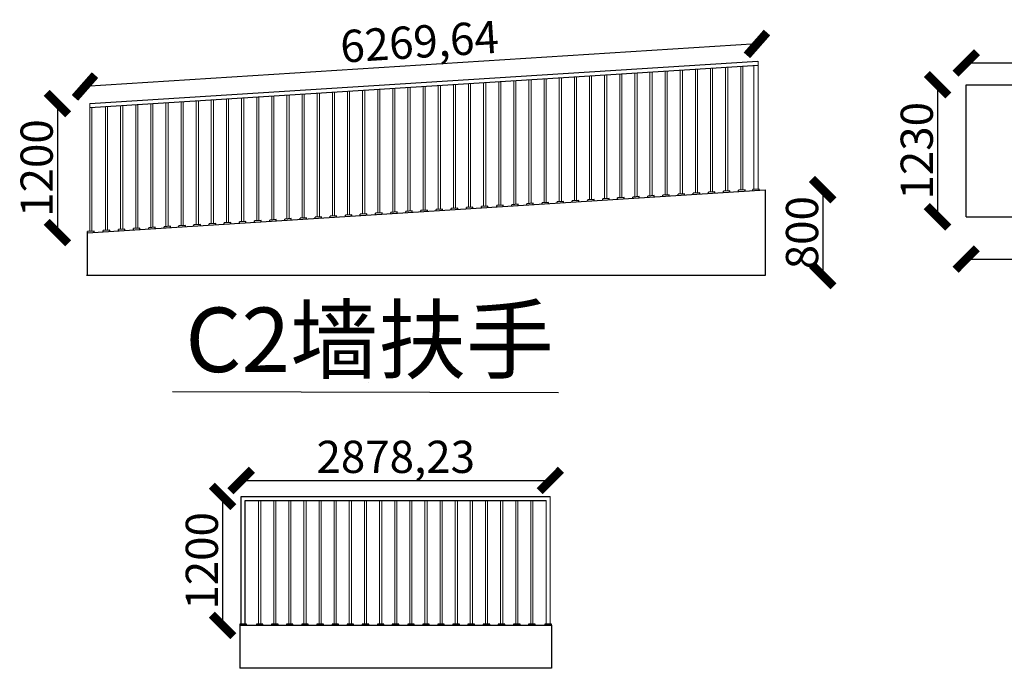
# Model space of a CAD drawing. Units: millimetres. Extents: x 69452 to 595876, y -200168 to 176102.
# Drawn here: x 570775 to 579944, y 96205 to 102243 of the extents above; entities that cross this region are included whole.
import ezdxf

# ---------------------------------------------------------------- set-up
doc = ezdxf.new("R2010")
doc.units = ezdxf.units.MM
doc.header["$LTSCALE"] = 10
doc.styles.get("Standard").update_dxf_attribs({"font": 'arial.ttf'})
doc.dimstyles.new('ISO-25', dxfattribs={"dimtxt": 300, "dimasz": 200, "dimexe": 1.25, "dimexo": 0.625, "dimtad": 1, "dimtxsty": 'Standard', "dimblk": 'ARCHTICK', "dimcen": 2.5, "dimse1": 1, "dimse2": 1, "dimclrd": 3, "dimadec": 0, "dimazin": 0, "dimtfac": 1, "dimtmove": 0, "dimatfit": 3, "dimfxl": 1, "dimarcsym": 0})

# ---------------------------------------------------------------- blocks, each defined once
blk = doc.blocks.new('_ArchTick')
at = {"color": 0, "linetype": 'ByBlock', "const_width": 0.4}
blk.add_lwpolyline([(-0.5, -0.5), (0.5, 0.5)], dxfattribs=at)
blk = doc.blocks.new('*D1130')
at = {"color": 3, "lineweight": -2, "ltscale": 100, "transparency": 16777216}
blk.add_line((572664.3, 97804.9), (572664.3, 96604.9), dxfattribs=at)
at = {"layer": 'Defpoints', "color": 0, "lineweight": 5, "ltscale": 100, "transparency": 16777216}
for p in [(572888, 97804.9), (572664.3, 96604.9), (572888, 96604.9)]:
    blk.add_point(p, dxfattribs=at)
at = {"color": 3, "lineweight": -2, "ltscale": 100, "transparency": 16777216, "xscale": 200, "yscale": 200, "zscale": 200}
for p, rotation in [((572664.3, 97804.9), 90), ((572664.3, 96604.9), 270)]:
    blk.add_blockref('_ArchTick', p, dxfattribs=dict(at, rotation=rotation))
at = {"color": 0, "ltscale": 100, "transparency": 16777216, "insert": (572510.5, 97204.9), "char_height": 300, "attachment_point": 5, "rotation": 90}
blk.add_mtext('1200', dxfattribs=at)
blk = doc.blocks.new('*D1133')
at = {"color": 3, "lineweight": -2, "ltscale": 100, "transparency": 16777216}
blk.add_line((578253.1, 100660.1), (578253.1, 99860.1), dxfattribs=at)
at = {"layer": 'Defpoints', "color": 0, "lineweight": 5, "ltscale": 100, "transparency": 16777216}
for p in [(577718.3, 100660.1), (577718.3, 99860.1), (578253.1, 99860.1)]:
    blk.add_point(p, dxfattribs=at)
at = {"color": 3, "lineweight": -2, "ltscale": 100, "transparency": 16777216, "xscale": 200, "yscale": 200, "zscale": 200}
for p, rotation in [((578253.1, 100660.1), 90), ((578253.1, 99860.1), 270)]:
    blk.add_blockref('_ArchTick', p, dxfattribs=dict(at, rotation=rotation))
at = {"color": 0, "ltscale": 100, "transparency": 16777216, "insert": (578099.3, 100260.1), "char_height": 300, "attachment_point": 5, "rotation": 90}
blk.add_mtext('800', dxfattribs=at)
blk = doc.blocks.new('*D1134')
at = {"color": 3, "lineweight": -2, "ltscale": 100, "transparency": 16777216}
blk.add_line((577640.4, 102017.2), (571383.3, 101621.1), dxfattribs=at)
at = {"layer": 'Defpoints', "color": 0, "lineweight": 5, "ltscale": 100, "transparency": 16777216}
for p in [(577650.5, 101857.5), (571383.3, 101621.1), (571393.4, 101461.5)]:
    blk.add_point(p, dxfattribs=at)
at = {"color": 3, "lineweight": -2, "ltscale": 100, "transparency": 16777216, "xscale": 200, "yscale": 200, "zscale": 200}
for p, rotation in [((577640.4, 102017.2), 3.621484704117063), ((571383.3, 101621.1), 183.621484704117)]:
    blk.add_blockref('_ArchTick', p, dxfattribs=dict(at, rotation=rotation))
at = {"color": 0, "ltscale": 100, "transparency": 16777216, "insert": (574500.4, 101999.7), "char_height": 300, "attachment_point": 5, "rotation": 3.62148}
blk.add_mtext('6269,64', dxfattribs=at)
blk = doc.blocks.new('*D1135')
at = {"color": 3, "lineweight": -2, "ltscale": 100, "transparency": 16777216}
blk.add_line((571126.1, 101462.4), (571126.1, 100261.4), dxfattribs=at)
at = {"layer": 'Defpoints', "color": 0, "lineweight": 5, "ltscale": 100, "transparency": 16777216}
for p in [(571428.4, 101462.4), (571126.1, 100261.4), (571428.5, 100261.4)]:
    blk.add_point(p, dxfattribs=at)
at = {"color": 3, "lineweight": -2, "ltscale": 100, "transparency": 16777216, "xscale": 200, "yscale": 200, "zscale": 200}
for p, rotation in [((571126.1, 101462.4), 90), ((571126.1, 100261.4), 270)]:
    blk.add_blockref('_ArchTick', p, dxfattribs=dict(at, rotation=rotation))
at = {"color": 0, "ltscale": 100, "transparency": 16777216, "insert": (570972.3, 100861.9), "char_height": 300, "attachment_point": 5, "rotation": 90}
blk.add_mtext('1200', dxfattribs=at)
blk = doc.blocks.new('*D1055')
at = {"color": 3, "lineweight": -2, "ltscale": 100, "transparency": 16777216}
blk.add_line((572838, 97953.6), (575716.2, 97953.6), dxfattribs=at)
at = {"layer": 'Defpoints', "color": 0, "lineweight": 5, "ltscale": 100, "transparency": 16777216}
for p in [(575716.2, 97953.6), (572838, 97804.9), (575716.2, 97804.9)]:
    blk.add_point(p, dxfattribs=at)
at = {"color": 3, "lineweight": -2, "ltscale": 100, "transparency": 16777216, "xscale": 200, "yscale": 200, "zscale": 200, "rotation": 180}
blk.add_blockref('_ArchTick', (572838, 97953.6), dxfattribs=at)
at = {"color": 3, "lineweight": -2, "ltscale": 100, "transparency": 16777216, "xscale": 200, "yscale": 200, "zscale": 200}
blk.add_blockref('_ArchTick', (575716.2, 97953.6), dxfattribs=at)
at = {"color": 0, "ltscale": 100, "transparency": 16777216, "insert": (574277.1, 98134.5), "char_height": 300, "attachment_point": 5}
blk.add_mtext('2878,23', dxfattribs=at)
blk = doc.blocks.new('*D1059')
at = {"color": 3, "lineweight": -2, "ltscale": 100, "transparency": 16777216}
blk.add_line((579589.2, 101840.9), (582609.2, 101840.9), dxfattribs=at)
at = {"layer": 'Defpoints', "color": 0, "lineweight": 5, "ltscale": 100, "transparency": 16777216}
for p in [(582609.2, 101840.9), (579589.2, 101637.6), (582609.2, 101637.6)]:
    blk.add_point(p, dxfattribs=at)
at = {"color": 3, "lineweight": -2, "ltscale": 100, "transparency": 16777216, "xscale": 200, "yscale": 200, "zscale": 200, "rotation": 180}
blk.add_blockref('_ArchTick', (579589.2, 101840.9), dxfattribs=at)
at = {"color": 3, "lineweight": -2, "ltscale": 100, "transparency": 16777216, "xscale": 200, "yscale": 200, "zscale": 200}
blk.add_blockref('_ArchTick', (582609.2, 101840.9), dxfattribs=at)
at = {"color": 0, "ltscale": 100, "transparency": 16777216, "insert": (581099.2, 101994.8), "char_height": 300, "attachment_point": 5}
blk.add_mtext('3020', dxfattribs=at)
blk = doc.blocks.new('*D1060')
at = {"color": 3, "lineweight": -2, "ltscale": 100, "transparency": 16777216}
blk.add_line((579321.6, 101637.6), (579321.6, 100407.6), dxfattribs=at)
at = {"layer": 'Defpoints', "color": 0, "lineweight": 5, "ltscale": 100, "transparency": 16777216}
for p in [(579589.2, 101637.6), (579321.6, 100407.6), (579589.2, 100407.6)]:
    blk.add_point(p, dxfattribs=at)
at = {"color": 3, "lineweight": -2, "ltscale": 100, "transparency": 16777216, "xscale": 200, "yscale": 200, "zscale": 200}
for p, rotation in [((579321.6, 101637.6), 90), ((579321.6, 100407.6), 270)]:
    blk.add_blockref('_ArchTick', p, dxfattribs=dict(at, rotation=rotation))
at = {"color": 0, "ltscale": 100, "transparency": 16777216, "insert": (579167.7, 101022.6), "char_height": 300, "attachment_point": 5, "rotation": 90}
blk.add_mtext('1230', dxfattribs=at)
blk = doc.blocks.new('*D1061')
at = {"color": 3, "lineweight": -2, "ltscale": 100, "transparency": 16777216}
blk.add_line((579589.2, 100014.8), (584739.2, 100014.8), dxfattribs=at)
at = {"layer": 'Defpoints', "color": 0, "lineweight": 5, "ltscale": 100, "transparency": 16777216}
for p in [(579589.2, 100407.6), (584739.2, 100407.6), (584739.2, 100014.8)]:
    blk.add_point(p, dxfattribs=at)
at = {"color": 3, "lineweight": -2, "ltscale": 100, "transparency": 16777216, "xscale": 200, "yscale": 200, "zscale": 200, "rotation": 180}
blk.add_blockref('_ArchTick', (579589.2, 100014.8), dxfattribs=at)
at = {"color": 3, "lineweight": -2, "ltscale": 100, "transparency": 16777216, "xscale": 200, "yscale": 200, "zscale": 200}
blk.add_blockref('_ArchTick', (584739.2, 100014.8), dxfattribs=at)
at = {"color": 0, "ltscale": 100, "transparency": 16777216, "insert": (582164.2, 100168.6), "char_height": 300, "attachment_point": 5}
blk.add_mtext('5150', dxfattribs=at)

msp = doc.modelspace()

# ---------------------------------------------------------------- linework, layer by layer
at = {"color": 21, "ltscale": 100}
for p, q in [((571428.36, 101425.525), (577650.494, 101819.469)), ((571428.361, 101462.357), (577648.085, 101857.392)), ((571408.349, 100260.135), (577718.349, 100660.135)), ((577718.349, 100660.135), (577718.349, 99860.135)), ((579589.192, 100407.581), (584739.192, 100407.581)), ((571408.349, 99860.135), (571408.349, 100260.135)), ((577718.349, 99860.135), (571398.349, 99860.135)), ((577718.349, 99860.135), (571448.879, 99860.135)), ((572826.686, 96604.924), (572826.686, 96204.924)), ((572826.686, 96604.924), (575726.686, 96604.924)), ((575726.686, 96604.924), (575726.686, 96204.924)), ((575726.686, 96204.924), (572826.686, 96204.924))]:
    msp.add_line(p, q, dxfattribs=at)
at = {"color": 1, "lineweight": 5, "ltscale": 100}
for p, q in [((576926.232, 100619.999), (576926.243, 101773.63)), ((576946.232, 100621.265), (576946.243, 101774.896)), ((577067.082, 100628.913), (577067.093, 101782.545)), ((577087.082, 100630.18), (577087.093, 101783.811)), ((577207.932, 100637.828), (577207.943, 101791.459)), ((577227.932, 100639.095), (577227.943, 101792.725)), ((577348.782, 100646.742), (577348.793, 101800.374)), ((577368.782, 100648.009), (577368.793, 101801.64)), ((577489.632, 100655.657), (577489.643, 101809.288)), ((577509.632, 100656.924), (577509.643, 101810.554)), ((577612.477, 100663.431), (577612.477, 101817.063)), ((577650.482, 100665.839), (577650.494, 101857.545)), ((575517.731, 100530.853), (575517.742, 101684.485)), ((575537.731, 100532.12), (575537.742, 101685.75)), ((575658.581, 100539.767), (575658.592, 101693.399)), ((575678.581, 100541.034), (575678.592, 101694.665)), ((575799.431, 100548.682), (575799.442, 101702.314)), ((575819.431, 100549.949), (575819.442, 101703.579)), ((575940.281, 100557.597), (575940.292, 101711.228)), ((575960.281, 100558.864), (575960.292, 101712.494)), ((576081.131, 100566.511), (576081.143, 101720.143)), ((576101.131, 100567.778), (576101.143, 101721.409)), ((576221.981, 100575.426), (576221.993, 101729.057)), ((576241.981, 100576.693), (576241.993, 101730.323)), ((576362.831, 100584.34), (576362.843, 101737.972)), ((576382.831, 100585.607), (576382.843, 101739.238)), ((576503.681, 100593.255), (576503.693, 101746.886)), ((576523.681, 100594.522), (576523.693, 101748.152)), ((576644.532, 100602.17), (576644.543, 101755.801)), ((576664.532, 100603.436), (576664.543, 101757.067)), ((576785.382, 100611.084), (576785.393, 101764.716)), ((576805.382, 100612.351), (576805.393, 101765.981)), ((573968.38, 100432.793), (573968.391, 101586.424)), ((573988.38, 100434.06), (573988.391, 101587.69)), ((574109.23, 100441.707), (574109.241, 101595.339)), ((574129.23, 100442.974), (574129.241, 101596.605)), ((574250.08, 100450.622), (574250.091, 101604.253)), ((574270.08, 100451.889), (574270.091, 101605.519)), ((574390.93, 100459.537), (574390.942, 101613.168)), ((574410.93, 100460.803), (574410.942, 101614.434)), ((574531.78, 100468.451), (574531.792, 101622.083)), ((574551.78, 100469.718), (574551.792, 101623.348)), ((574672.63, 100477.366), (574672.642, 101630.997)), ((574692.63, 100478.632), (574692.642, 101632.263)), ((574813.48, 100486.28), (574813.492, 101639.912)), ((574833.48, 100487.547), (574833.492, 101641.178)), ((574954.331, 100495.195), (574954.342, 101648.826)), ((574974.331, 100496.462), (574974.342, 101650.092)), ((575095.181, 100504.109), (575095.192, 101657.741)), ((575115.181, 100505.376), (575115.192, 101659.007)), ((575236.031, 100513.024), (575236.042, 101666.655)), ((575256.031, 100514.291), (575256.042, 101667.921)), ((575376.881, 100521.938), (575376.892, 101675.57)), ((575396.881, 100523.205), (575396.892, 101676.836)), ((572559.879, 100343.647), (572559.89, 101497.279)), ((572579.879, 100344.914), (572579.89, 101498.545)), ((572700.729, 100352.562), (572700.74, 101506.193)), ((572720.729, 100353.829), (572720.74, 101507.459)), ((572841.579, 100361.476), (572841.591, 101515.108)), ((572861.579, 100362.743), (572861.591, 101516.374)), ((572982.429, 100370.391), (572982.441, 101524.022)), ((573002.429, 100371.658), (573002.441, 101525.288)), ((573123.279, 100379.305), (573123.291, 101532.937)), ((573143.279, 100380.572), (573143.291, 101534.203)), ((573264.129, 100388.22), (573264.141, 101541.852)), ((573284.129, 100389.487), (573284.141, 101543.117)), ((573404.98, 100397.134), (573404.991, 101550.766)), ((573424.98, 100398.401), (573424.991, 101552.032)), ((573545.83, 100406.049), (573545.841, 101559.681)), ((573565.83, 100407.316), (573565.841, 101560.946)), ((573686.68, 100414.964), (573686.691, 101568.595)), ((573706.68, 100416.231), (573706.691, 101569.861)), ((573827.53, 100423.878), (573827.541, 101577.51)), ((573847.53, 100425.145), (573847.541, 101578.776)), ((571428.35, 100272.29), (571428.361, 101462.357)), ((571448.35, 100272.944), (571448.361, 101425.551)), ((571573.928, 100281.245), (571573.94, 101434.877)), ((571593.928, 100282.511), (571593.94, 101436.143)), ((571714.779, 100290.16), (571714.79, 101443.791)), ((571734.779, 100291.427), (571734.79, 101445.057)), ((571855.629, 100299.074), (571855.64, 101452.706)), ((571875.629, 100300.341), (571875.64, 101453.972)), ((571996.479, 100307.989), (571996.49, 101461.62)), ((572016.479, 100309.256), (572016.49, 101462.886)), ((572137.329, 100316.903), (572137.34, 101470.535)), ((572157.329, 100318.17), (572157.34, 101471.801)), ((572278.179, 100325.818), (572278.19, 101479.45)), ((572298.179, 100327.085), (572298.19, 101480.715)), ((572419.029, 100334.733), (572419.04, 101488.364)), ((572439.029, 100336), (572439.04, 101489.63)), ((576622.575, 100590.086), (576622.575, 100590.782)), ((576642.575, 100591.351), (576642.575, 100592.048)), ((575515.775, 100520.035), (575515.775, 100520.731)), ((573664.724, 100402.88), (573664.724, 100403.576)), ((573684.724, 100404.146), (573684.724, 100404.842)), ((572137.329, 100306.209), (572137.329, 100306.905)), ((572157.329, 100307.475), (572157.329, 100308.171)), ((574024.169, 98867.684), (574024.169, 98867.708)), ((572999.581, 96614.924), (572999.581, 97766.924)), ((573019.581, 96614.924), (573019.581, 97766.924)), ((573140.431, 96614.924), (573140.431, 97766.924)), ((573160.431, 96614.924), (573160.431, 97766.924)), ((573281.281, 96614.924), (573281.281, 97766.924)), ((573301.281, 96614.924), (573301.281, 97766.924)), ((573422.131, 96614.924), (573422.131, 97766.924)), ((573442.131, 96614.924), (573442.131, 97766.924)), ((573562.981, 96614.924), (573562.981, 97766.924)), ((573582.981, 96614.924), (573582.981, 97766.924)), ((573703.831, 96614.924), (573703.831, 97766.924)), ((573723.831, 96614.924), (573723.831, 97766.924)), ((573844.681, 96614.924), (573844.681, 97766.924)), ((573864.681, 96614.924), (573864.681, 97766.924)), ((573985.531, 96614.924), (573985.531, 97766.924)), ((574005.531, 96614.924), (574005.531, 97766.924)), ((574126.381, 96614.924), (574126.381, 97766.924)), ((574146.381, 96614.924), (574146.381, 97766.924)), ((574267.231, 96614.924), (574267.231, 97766.924)), ((574287.231, 96614.924), (574287.231, 97766.924)), ((574408.081, 96614.924), (574408.081, 97766.924)), ((574428.081, 96614.924), (574428.081, 97766.924)), ((574548.931, 96614.924), (574548.931, 97766.924)), ((574568.931, 96614.924), (574568.931, 97766.924)), ((574689.781, 96614.924), (574689.781, 97766.924)), ((574709.781, 96614.924), (574709.781, 97766.924)), ((574830.631, 96614.924), (574830.631, 97766.924)), ((574850.631, 96614.924), (574850.631, 97766.924)), ((574971.481, 96614.924), (574971.481, 97766.924)), ((574991.481, 96614.924), (574991.481, 97766.924)), ((575112.331, 96614.924), (575112.331, 97766.924)), ((575132.331, 96614.924), (575132.331, 97766.924)), ((575253.181, 96614.924), (575253.181, 97766.924)), ((575273.181, 96614.924), (575273.181, 97766.924)), ((575394.031, 96614.924), (575394.031, 97766.924)), ((575414.031, 96614.924), (575414.031, 97766.924)), ((575534.881, 96614.924), (575534.881, 97766.924)), ((575554.881, 96614.924), (575554.881, 97766.924)), ((575678.227, 96614.924), (575678.227, 97766.924)), ((575716.227, 96614.924), (575716.227, 97804.924))]:
    msp.add_line(p, q, dxfattribs=at)
at = {"color": 21}
for p, q in [((579589.192, 101637.606), (582607.322, 101637.606)), ((579589.192, 100407.581), (579589.192, 101637.581))]:
    msp.add_line(p, q, dxfattribs=at)
at = {"color": 1, "ltscale": 100}
for p, q in [((576263.834, 100578.077), (576203.914, 100574.281)), ((576263.834, 100568.077), (576263.834, 100578.077)), ((576403.278, 100586.902), (576343.358, 100583.107)), ((576343.358, 100573.107), (576343.358, 100583.107)), ((576403.278, 100576.902), (576403.278, 100586.902)), ((576544.143, 100595.818), (576484.223, 100592.022)), ((576484.223, 100582.022), (576484.223, 100592.022)), ((576544.143, 100585.818), (576544.143, 100595.818)), ((576684.884, 100604.725), (576624.964, 100600.93)), ((576624.964, 100590.93), (576624.964, 100600.93)), ((576684.884, 100594.725), (576684.884, 100604.725)), ((576824.669, 100613.573), (576764.75, 100609.777)), ((576764.75, 100599.777), (576764.75, 100609.777)), ((576824.669, 100603.573), (576824.669, 100613.573)), ((576967.397, 100622.606), (576907.477, 100618.811)), ((576907.477, 100608.811), (576907.477, 100618.811)), ((576967.397, 100612.606), (576967.397, 100622.606)), ((577107.723, 100631.487), (577047.803, 100627.692)), ((577047.803, 100617.692), (577047.803, 100627.692)), ((577107.723, 100621.487), (577107.723, 100631.487)), ((577248.636, 100640.406), (577188.716, 100636.611)), ((577188.716, 100626.611), (577188.716, 100636.611)), ((577248.636, 100630.406), (577248.636, 100640.406)), ((577389.278, 100649.307), (577329.358, 100645.512)), ((577329.358, 100635.512), (577329.358, 100645.512)), ((577389.278, 100639.307), (577389.278, 100649.307)), ((577529.537, 100658.184), (577469.617, 100654.389)), ((577469.617, 100644.389), (577469.617, 100654.389)), ((577529.537, 100648.184), (577529.537, 100658.184)), ((577662.497, 100666.6), (577602.577, 100662.804)), ((577602.577, 100652.804), (577602.577, 100662.804)), ((577662.497, 100656.6), (577662.497, 100666.6)), ((574853.796, 100488.834), (574793.876, 100485.038)), ((574853.796, 100478.834), (574853.796, 100488.834)), ((574995.937, 100497.83), (574936.017, 100494.035)), ((574936.017, 100484.035), (574936.017, 100494.035)), ((574995.937, 100487.83), (574995.937, 100497.83)), ((575136.159, 100506.705), (575076.239, 100502.91)), ((575076.239, 100492.91), (575076.239, 100502.91)), ((575136.159, 100496.705), (575136.159, 100506.705)), ((575276.985, 100515.618), (575217.065, 100511.823)), ((575217.065, 100501.823), (575217.065, 100511.823)), ((575276.985, 100505.618), (575276.985, 100515.618)), ((575418.356, 100524.565), (575358.436, 100520.77)), ((575358.436, 100510.77), (575358.436, 100520.77)), ((575418.356, 100514.565), (575418.356, 100524.565)), ((575557.983, 100533.403), (575498.063, 100529.607)), ((575498.063, 100519.607), (575498.063, 100529.607)), ((575557.983, 100523.403), (575557.983, 100533.403)), ((575700.918, 100542.449), (575640.998, 100538.654)), ((575640.998, 100528.654), (575640.998, 100538.654)), ((575700.918, 100532.449), (575700.918, 100542.449)), ((575839.443, 100551.216), (575779.523, 100547.421)), ((575779.523, 100537.421), (575779.523, 100547.421)), ((575839.443, 100541.216), (575839.443, 100551.216)), ((575980.463, 100560.142), (575920.543, 100556.347)), ((575920.543, 100546.347), (575920.543, 100556.347)), ((575980.463, 100550.142), (575980.463, 100560.142)), ((576125.957, 100569.35), (576066.037, 100565.555)), ((576066.037, 100555.555), (576066.037, 100565.555)), ((576125.957, 100559.35), (576125.957, 100569.35)), ((576203.914, 100564.281), (576203.914, 100574.281)), ((573447.032, 100399.798), (573387.112, 100396.003)), ((573387.112, 100386.003), (573387.112, 100396.003)), ((573447.032, 100389.798), (573447.032, 100399.798)), ((573587.092, 100408.663), (573527.172, 100404.867)), ((573527.172, 100394.867), (573527.172, 100404.867)), ((573587.092, 100398.663), (573587.092, 100408.663)), ((573726.631, 100417.494), (573666.711, 100413.699)), ((573666.711, 100403.699), (573666.711, 100413.699)), ((573726.631, 100407.494), (573726.631, 100417.494)), ((573869.611, 100426.544), (573809.691, 100422.748)), ((573809.691, 100412.748), (573809.691, 100422.748)), ((573869.611, 100416.544), (573869.611, 100426.544)), ((574007.019, 100435.24), (573947.099, 100431.445)), ((573947.099, 100421.445), (573947.099, 100431.445)), ((574007.019, 100425.24), (574007.019, 100435.24)), ((574149.418, 100444.253), (574089.498, 100440.458)), ((574089.498, 100430.458), (574089.498, 100440.458)), ((574149.418, 100434.253), (574149.418, 100444.253)), ((574290.423, 100453.177), (574230.503, 100449.382)), ((574230.503, 100439.382), (574230.503, 100449.382)), ((574290.423, 100443.177), (574290.423, 100453.177)), ((574430.712, 100462.056), (574370.792, 100458.261)), ((574370.792, 100448.261), (574370.792, 100458.261)), ((574430.712, 100452.056), (574430.712, 100462.056)), ((574571.558, 100470.971), (574511.638, 100467.175)), ((574511.638, 100457.175), (574511.638, 100467.175)), ((574571.558, 100460.971), (574571.558, 100470.971)), ((574712.229, 100479.874), (574652.309, 100476.079)), ((574652.309, 100466.079), (574652.309, 100476.079)), ((574712.229, 100469.874), (574712.229, 100479.874)), ((574793.876, 100475.038), (574793.876, 100485.038)), ((572036.582, 100310.529), (571976.662, 100306.734)), ((571976.662, 100296.734), (571976.662, 100306.734)), ((572036.582, 100300.529), (572036.582, 100310.529)), ((572179.526, 100319.576), (572119.606, 100315.781)), ((572119.606, 100305.781), (572119.606, 100315.781)), ((572179.526, 100309.576), (572179.526, 100319.576)), ((572318.645, 100328.381), (572258.725, 100324.586)), ((572258.725, 100314.586), (572258.725, 100324.586)), ((572318.645, 100318.381), (572318.645, 100328.381)), ((572458.238, 100337.216), (572398.319, 100333.421)), ((572398.319, 100323.421), (572398.319, 100333.421)), ((572458.238, 100327.216), (572458.238, 100337.216)), ((572600.834, 100346.241), (572540.914, 100342.446)), ((572540.914, 100332.446), (572540.914, 100342.446)), ((572600.834, 100336.241), (572600.834, 100346.241)), ((572740.66, 100355.091), (572680.74, 100351.296)), ((572680.74, 100341.296), (572680.74, 100351.296)), ((572740.66, 100345.091), (572740.66, 100355.091)), ((572882.015, 100364.038), (572822.095, 100360.242)), ((572822.095, 100350.242), (572822.095, 100360.242)), ((572882.015, 100354.038), (572882.015, 100364.038)), ((573023.158, 100372.971), (572963.238, 100369.175)), ((572963.238, 100359.175), (572963.238, 100369.175)), ((573023.158, 100362.971), (573023.158, 100372.971)), ((573164.071, 100381.889), (573104.151, 100378.094)), ((573104.151, 100368.094), (573104.151, 100378.094)), ((573164.071, 100371.889), (573164.071, 100381.889)), ((573304.587, 100390.783), (573244.667, 100386.987)), ((573244.667, 100376.987), (573244.667, 100386.987)), ((573304.587, 100380.783), (573304.587, 100390.783)), ((571468.35, 100273.599), (571408.349, 100271.636)), ((571408.349, 100260.135), (571408.349, 100271.636)), ((571468.35, 100263.599), (571468.35, 100273.599)), ((571613.888, 100283.776), (571553.968, 100279.98)), ((571553.968, 100269.98), (571553.968, 100279.98)), ((571613.888, 100273.776), (571613.888, 100283.776)), ((571755.689, 100292.751), (571695.769, 100288.956)), ((571695.769, 100278.956), (571695.769, 100288.956)), ((571755.689, 100282.751), (571755.689, 100292.751)), ((571895.515, 100301.601), (571835.595, 100297.806)), ((571835.595, 100287.806), (571835.595, 100297.806)), ((571895.515, 100291.601), (571895.515, 100301.601)), ((572837.997, 97804.924), (575716.227, 97804.924)), ((572837.997, 96614.924), (572837.997, 97804.924)), ((572875.997, 97766.924), (575678.227, 97766.924)), ((572875.997, 96614.924), (572875.997, 97766.924)), ((572846.686, 96614.924), (572826.686, 96614.924)), ((572826.686, 96614.924), (572826.686, 96604.924)), ((572886.686, 96614.924), (572846.686, 96614.924)), ((572886.686, 96604.924), (572886.686, 96614.924)), ((573000.227, 96614.924), (572980.227, 96614.924)), ((572980.227, 96614.924), (572980.227, 96604.924)), ((573040.227, 96614.924), (573000.227, 96614.924)), ((573040.227, 96604.924), (573040.227, 96614.924)), ((573141.704, 96614.924), (573121.704, 96614.924)), ((573121.704, 96614.924), (573121.704, 96604.924)), ((573181.704, 96614.924), (573141.704, 96614.924)), ((573181.704, 96604.924), (573181.704, 96614.924)), ((573279.814, 96614.924), (573259.814, 96614.924)), ((573259.814, 96614.924), (573259.814, 96604.924)), ((573319.814, 96614.924), (573279.814, 96614.924)), ((573319.814, 96604.924), (573319.814, 96614.924)), ((573421.674, 96614.924), (573401.674, 96614.924)), ((573401.674, 96614.924), (573401.674, 96604.924)), ((573461.674, 96614.924), (573421.674, 96614.924)), ((573461.674, 96604.924), (573461.674, 96614.924)), ((573562.986, 96614.924), (573542.986, 96614.924)), ((573542.986, 96614.924), (573542.986, 96604.924)), ((573602.986, 96614.924), (573562.986, 96614.924)), ((573602.986, 96604.924), (573602.986, 96614.924)), ((573705.394, 96614.924), (573685.394, 96614.924)), ((573685.394, 96614.924), (573685.394, 96604.924)), ((573745.394, 96614.924), (573705.394, 96614.924)), ((573745.394, 96604.924), (573745.394, 96614.924)), ((573844.842, 96614.924), (573824.842, 96614.924)), ((573824.842, 96614.924), (573824.842, 96604.924)), ((573884.842, 96614.924), (573844.842, 96614.924)), ((573884.842, 96604.924), (573884.842, 96614.924)), ((573985.963, 96614.924), (573965.963, 96614.924)), ((573965.963, 96614.924), (573965.963, 96604.924)), ((574025.963, 96614.924), (573985.963, 96614.924)), ((574025.963, 96604.924), (574025.963, 96614.924)), ((574127.096, 96614.924), (574107.096, 96614.924)), ((574107.096, 96614.924), (574107.096, 96604.924)), ((574167.096, 96614.924), (574127.096, 96614.924)), ((574167.096, 96604.924), (574167.096, 96614.924)), ((574265.021, 96614.924), (574245.021, 96614.924)), ((574245.021, 96614.924), (574245.021, 96604.924)), ((574305.021, 96614.924), (574265.021, 96614.924)), ((574305.021, 96604.924), (574305.021, 96614.924)), ((574408.552, 96614.924), (574388.552, 96614.924)), ((574388.552, 96614.924), (574388.552, 96604.924)), ((574448.552, 96614.924), (574408.552, 96614.924)), ((574448.552, 96604.924), (574448.552, 96614.924)), ((574548.325, 96614.924), (574528.325, 96614.924)), ((574528.325, 96614.924), (574528.325, 96604.924)), ((574588.325, 96614.924), (574548.325, 96614.924)), ((574588.325, 96604.924), (574588.325, 96614.924)), ((574689.047, 96614.924), (574669.047, 96614.924)), ((574669.047, 96614.924), (574669.047, 96604.924)), ((574729.047, 96614.924), (574689.047, 96614.924)), ((574729.047, 96604.924), (574729.047, 96614.924)), ((574829.935, 96614.924), (574809.935, 96614.924)), ((574809.935, 96614.924), (574809.935, 96604.924)), ((574869.935, 96614.924), (574829.935, 96614.924)), ((574869.935, 96604.924), (574869.935, 96614.924)), ((574969.863, 96614.924), (574949.863, 96614.924)), ((574949.863, 96614.924), (574949.863, 96604.924)), ((575009.863, 96614.924), (574969.863, 96614.924)), ((575009.863, 96604.924), (575009.863, 96614.924)), ((575112.355, 96614.924), (575092.355, 96614.924)), ((575092.355, 96614.924), (575092.355, 96604.924)), ((575152.355, 96614.924), (575112.355, 96614.924)), ((575152.355, 96604.924), (575152.355, 96614.924)), ((575252.115, 96614.924), (575232.115, 96614.924)), ((575232.115, 96614.924), (575232.115, 96604.924)), ((575292.115, 96614.924), (575252.115, 96614.924)), ((575292.115, 96604.924), (575292.115, 96614.924)), ((575394.264, 96614.924), (575374.264, 96614.924)), ((575374.264, 96614.924), (575374.264, 96604.924)), ((575434.264, 96614.924), (575394.264, 96614.924)), ((575434.264, 96604.924), (575434.264, 96614.924)), ((575534.329, 96614.924), (575514.329, 96614.924)), ((575514.329, 96614.924), (575514.329, 96604.924)), ((575574.329, 96614.924), (575534.329, 96614.924)), ((575574.329, 96604.924), (575574.329, 96614.924)), ((575686.686, 96614.924), (575666.686, 96614.924)), ((575666.686, 96614.924), (575666.686, 96604.924)), ((575726.686, 96614.924), (575686.686, 96614.924)), ((575726.686, 96604.924), (575726.686, 96614.924))]:
    msp.add_line(p, q, dxfattribs=at)
msp.add_line((572197.852, 98780.626), (575794.047, 98770.972))

# ---------------------------------------------------------------- texts
at = {"insert": (575750.199, 99562.837), "char_height": 600, "attachment_point": 3}
msp.add_mtext('{\\fSimSun|b0|i0|c134|p2;C2墙扶手}', dxfattribs=at)

# ---------------------------------------------------------------- dimensions: what is measured, and where the dimension line sits
at = {"color": 1, "ltscale": 100}
dim = msp.add_aligned_dim(p1=(577650.494, 101857.545), p2=(571393.369, 101461.524), distance=-159.93, dimstyle='ISO-25', dxfattribs=at)
dim.commit()
dim.dimension.update_dxf_attribs({"geometry": '*D1134', "text_midpoint": (574500.402, 101999.695)})
at = {"color": 21, "ltscale": 100}
for base, p1, p2, picture, middle in [((582609.192, 101840.859), (579589.192, 101637.606), (582609.192, 101637.581), '*D1059', (581099.192, 101994.758)), ((584739.192, 100014.785), (579589.192, 100407.581), (584739.192, 100407.581), '*D1061', (582164.192, 100168.582)), ((575716.227, 97953.626), (572837.997, 97804.924), (575716.227, 97804.924), '*D1055', (574277.112, 98134.538))]:
    dim = msp.add_linear_dim(base=base, p1=p1, p2=p2, dimstyle='ISO-25', dxfattribs=at)
    dim.commit()
    dim.dimension.update_dxf_attribs({"geometry": picture, "text_midpoint": middle})
dim = msp.add_linear_dim(base=(579321.562, 100407.581), p1=(579589.192, 101637.581), p2=(579589.192, 100407.581), angle=90, dimstyle='ISO-25', dxfattribs=at)
dim.commit()
dim.dimension.update_dxf_attribs({"geometry": '*D1060', "text_midpoint": (579167.663, 101022.581)})
dim = msp.add_linear_dim(base=(571126.107, 100261.41), p1=(571428.361, 101462.357), p2=(571428.465, 100261.41), angle=90, text='1200', dimstyle='ISO-25', dxfattribs=at)
dim.commit()
dim.dimension.update_dxf_attribs({"geometry": '*D1135', "text_midpoint": (570972.31, 100861.884)})
dim = msp.add_linear_dim(base=(578253.084, 99860.135), p1=(577718.349, 100660.135), p2=(577718.349, 99860.135), angle=90, dimstyle='ISO-25', dxfattribs=at)
dim.commit()
dim.dimension.update_dxf_attribs({"geometry": '*D1133', "text_midpoint": (578253.084, 100260.135), "dimtype": 160})
at = {"color": 1, "ltscale": 100}
dim = msp.add_linear_dim(base=(572664.312, 96604.924), p1=(572887.997, 97804.924), p2=(572887.997, 96604.924), angle=90, dimstyle='ISO-25', dxfattribs=at)
dim.commit()
dim.dimension.update_dxf_attribs({"geometry": '*D1130', "text_midpoint": (572510.515, 97204.924)})

doc.saveas('drawing.dxf')
